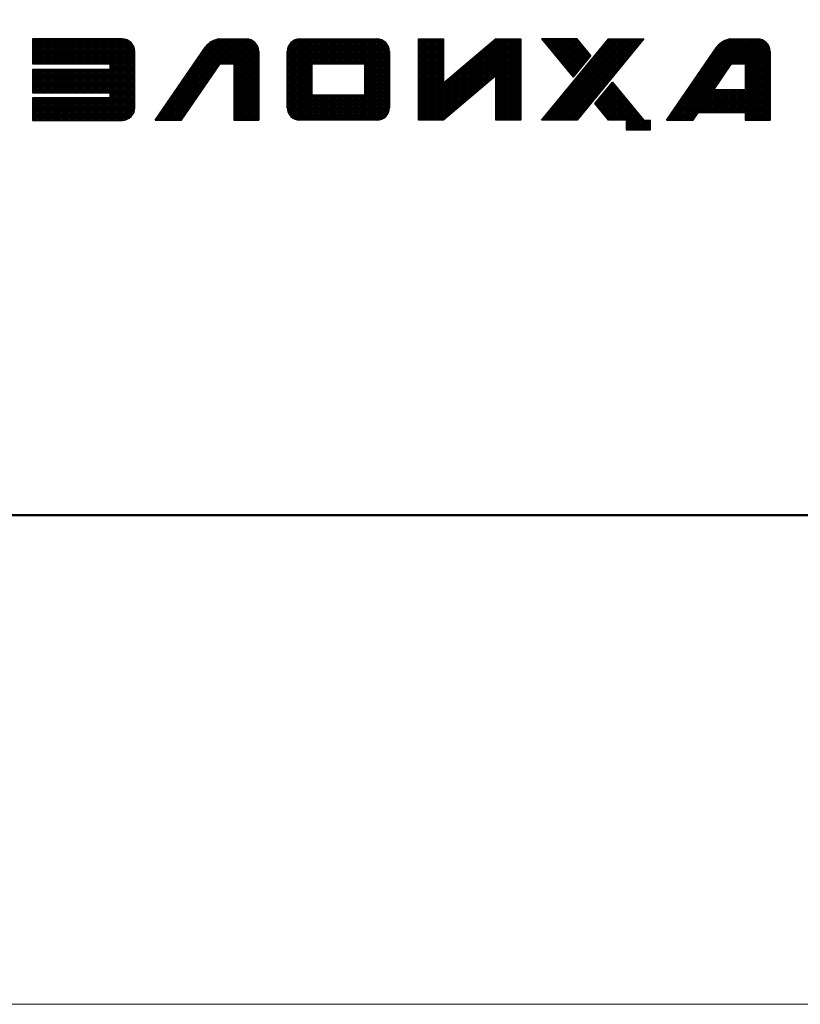
# Model space of a CAD drawing. Units: millimetres. Extents: x 500167 to 1384323, y 69025 to 98725.
# Drawn here: x 625728 to 626526, y 69025 to 70032 of the extents above; entities that cross this region are included whole.
import ezdxf

# ---------------------------------------------------------------- set-up
doc = ezdxf.new("R2010")
doc.units = ezdxf.units.MM
doc.layers.add('009_тонкий', color=7, linetype='Continuous', lineweight=9)
doc.layers.add('040_основной', color=5, linetype='Continuous', lineweight=40)
pattern_1 = [(0, (0, 0), (0, 0.0625), []), (90, (0, 0), (-0.0625, 4e-18), [])]

# ---------------------------------------------------------------- blocks, each defined once
blk = doc.blocks.new('Л')
at = {"lineweight": 5}
h = blk.add_hatch(dxfattribs=at)
h.set_pattern_fill('NET', color=252, scale=0.5, style=0)
h.set_pattern_definition(pattern_1)
edge = h.paths.add_edge_path()
edge.add_line((119.092, 256.649), (122.115, 261.048))
edge.add_arc((123.109, 260.261), 1.267, 97.66121, 141.61017, ccw=False)
edge.add_line((122.94, 261.517), (124.556, 261.517))
edge.add_arc((124.538, 260.748), 0.768, 1.3571, 88.6429, ccw=False)
edge.add_line((125.306, 260.767), (125.306, 256.649))
edge.add_line((125.306, 256.649), (123.806, 256.649))
edge.add_line((123.806, 256.649), (123.806, 260.017))
edge.add_line((123.806, 260.017), (122.997, 260.017))
edge.add_line((122.997, 260.017), (120.682, 256.649))
edge.add_line((120.682, 256.649), (119.092, 256.649))
at = {"color": 1}
for p, q in [((119.092, 256.649), (122.115, 261.048)), ((122.94, 261.517), (124.556, 261.517)), ((125.306, 260.767), (125.306, 256.649)), ((120.682, 256.649), (122.997, 260.017)), ((122.997, 260.017), (123.806, 260.017)), ((123.806, 260.017), (123.806, 256.649))]:
    blk.add_line(p, q, dxfattribs=at)
for points in [[(119.092, 256.649), (120.682, 256.649)], [(123.806, 256.649), (125.306, 256.649)]]:
    blk.add_lwpolyline(points, dxfattribs=at)
for centre, radius, start, end in [((123.109, 260.261), 1.267, 97.66121, 141.61017), ((124.538, 260.748), 0.768, 1.3571, 88.6429)]:
    blk.add_arc(centre, radius, start, end, dxfattribs=at)
blk = doc.blocks.new('О')
at = {"color": 252, "lineweight": 5}
for p, q in [((77.856, 257.151), (77.856, 261.008)), ((77.86, 261.018), (83.886, 261.018)), ((77.887, 261.081), (83.86, 261.081)), ((77.919, 257.019), (77.919, 261.141)), ((77.92, 261.143), (83.826, 261.143)), ((77.962, 261.206), (83.784, 261.206)), ((77.981, 256.929), (77.981, 261.231)), ((78.014, 261.268), (83.733, 261.268)), ((78.044, 256.86), (78.044, 261.299)), ((78.078, 261.331), (83.668, 261.331)), ((78.106, 256.806), (78.106, 261.354)), ((78.162, 261.393), (83.585, 261.393)), ((78.169, 256.762), (78.169, 261.398)), ((78.231, 256.726), (78.231, 261.433)), ((78.279, 261.456), (83.467, 261.456)), ((78.294, 256.698), (78.294, 261.462)), ((78.356, 256.676), (78.356, 261.484)), ((78.419, 256.66), (78.419, 261.5)), ((78.481, 256.649), (78.481, 261.511)), ((78.544, 256.643), (78.544, 261.516)), ((78.606, 256.643), (78.606, 261.517)), ((78.669, 256.643), (78.669, 261.517)), ((78.731, 256.643), (78.731, 261.517)), ((78.794, 256.643), (78.794, 261.517)), ((78.856, 256.643), (78.856, 261.517)), ((78.919, 256.643), (78.919, 261.517)), ((78.981, 256.643), (78.981, 261.517)), ((79.044, 256.643), (79.044, 261.517)), ((79.106, 256.643), (79.106, 261.517)), ((79.169, 256.643), (79.169, 261.517)), ((79.231, 256.643), (79.231, 261.517)), ((79.294, 256.643), (79.294, 261.517)), ((79.356, 260.017), (79.356, 261.517)), ((79.419, 260.017), (79.419, 261.517)), ((79.481, 260.017), (79.481, 261.517)), ((79.544, 260.017), (79.544, 261.517)), ((79.606, 260.017), (79.606, 261.517)), ((79.669, 260.017), (79.669, 261.517)), ((79.731, 260.017), (79.731, 261.517)), ((79.794, 260.017), (79.794, 261.517)), ((79.856, 260.017), (79.856, 261.517)), ((79.919, 260.017), (79.919, 261.517)), ((79.981, 260.017), (79.981, 261.517)), ((80.044, 260.017), (80.044, 261.517)), ((80.106, 260.017), (80.106, 261.517)), ((80.169, 260.017), (80.169, 261.517)), ((80.231, 260.017), (80.231, 261.517)), ((80.294, 260.017), (80.294, 261.517)), ((80.356, 260.017), (80.356, 261.517)), ((80.419, 260.017), (80.419, 261.517)), ((80.481, 260.017), (80.481, 261.517)), ((80.544, 260.017), (80.544, 261.517)), ((80.606, 260.017), (80.606, 261.517)), ((80.669, 260.017), (80.669, 261.517)), ((80.731, 260.017), (80.731, 261.517)), ((80.794, 260.017), (80.794, 261.517)), ((80.856, 260.017), (80.856, 261.517)), ((80.919, 260.017), (80.919, 261.517)), ((80.981, 260.017), (80.981, 261.517)), ((81.044, 260.017), (81.044, 261.517)), ((81.106, 260.017), (81.106, 261.517)), ((81.169, 260.017), (81.169, 261.517)), ((81.231, 260.017), (81.231, 261.517)), ((81.294, 260.017), (81.294, 261.517)), ((81.356, 260.017), (81.356, 261.517)), ((81.419, 260.017), (81.419, 261.517)), ((81.481, 260.017), (81.481, 261.517)), ((81.544, 260.017), (81.544, 261.517)), ((81.606, 260.017), (81.606, 261.517)), ((81.669, 260.017), (81.669, 261.517)), ((81.731, 260.017), (81.731, 261.517)), ((81.794, 260.017), (81.794, 261.517)), ((81.856, 260.017), (81.856, 261.517)), ((81.919, 260.017), (81.919, 261.517)), ((81.981, 260.017), (81.981, 261.517)), ((82.044, 260.017), (82.044, 261.517)), ((82.106, 260.017), (82.106, 261.517)), ((82.169, 260.017), (82.169, 261.517)), ((82.231, 260.017), (82.231, 261.517)), ((82.294, 260.017), (82.294, 261.517)), ((82.356, 260.017), (82.356, 261.517)), ((82.419, 260.017), (82.419, 261.517)), ((82.481, 256.643), (82.481, 261.517)), ((82.544, 256.643), (82.544, 261.517)), ((82.606, 256.643), (82.606, 261.517)), ((82.669, 256.643), (82.669, 261.517)), ((82.731, 256.643), (82.731, 261.517)), ((82.794, 256.643), (82.794, 261.517)), ((82.856, 256.643), (82.856, 261.517)), ((82.919, 256.643), (82.919, 261.517)), ((82.981, 256.643), (82.981, 261.517)), ((83.044, 256.643), (83.044, 261.517)), ((83.106, 256.643), (83.106, 261.517)), ((83.169, 256.643), (83.169, 261.517)), ((83.231, 256.645), (83.231, 261.514)), ((83.294, 256.653), (83.294, 261.506)), ((83.356, 256.666), (83.356, 261.493)), ((83.419, 256.685), (83.419, 261.475)), ((83.481, 256.71), (83.481, 261.45)), ((83.544, 256.741), (83.544, 261.418)), ((83.606, 256.78), (83.606, 261.379)), ((83.669, 256.829), (83.669, 261.331)), ((83.731, 256.889), (83.731, 261.27)), ((83.794, 256.966), (83.794, 261.193)), ((83.856, 257.071), (83.856, 261.088)), ((77.811, 260.768), (83.935, 260.768)), ((77.811, 260.706), (83.935, 260.706)), ((77.811, 260.643), (83.935, 260.643)), ((77.811, 260.581), (83.935, 260.581)), ((77.811, 260.518), (83.935, 260.518)), ((77.811, 260.456), (83.935, 260.456)), ((77.815, 260.831), (83.931, 260.831)), ((77.825, 260.893), (83.922, 260.893)), ((77.84, 260.956), (83.907, 260.956)), ((83.919, 257.251), (83.919, 260.908)), ((77.811, 260.393), (83.935, 260.393)), ((77.811, 260.331), (83.935, 260.331)), ((77.811, 260.268), (83.935, 260.268)), ((77.811, 260.206), (83.935, 260.206)), ((77.811, 260.143), (83.935, 260.143)), ((77.811, 260.081), (83.935, 260.081)), ((77.811, 260.018), (83.935, 260.018)), ((77.811, 259.956), (79.311, 259.956)), ((77.811, 259.893), (79.311, 259.893)), ((77.811, 259.831), (79.311, 259.831)), ((82.435, 259.956), (83.935, 259.956)), ((82.435, 259.893), (83.935, 259.893)), ((82.435, 259.831), (83.935, 259.831)), ((77.811, 259.768), (79.311, 259.768)), ((77.811, 259.706), (79.311, 259.706)), ((77.811, 259.643), (79.311, 259.643)), ((77.811, 259.581), (79.311, 259.581)), ((77.811, 259.518), (79.311, 259.518)), ((77.811, 259.456), (79.311, 259.456)), ((77.811, 259.393), (79.311, 259.393)), ((77.811, 259.331), (79.311, 259.331)), ((77.811, 259.268), (79.311, 259.268)), ((82.435, 259.768), (83.935, 259.768)), ((82.435, 259.706), (83.935, 259.706)), ((82.435, 259.643), (83.935, 259.643)), ((82.435, 259.581), (83.935, 259.581)), ((82.435, 259.518), (83.935, 259.518)), ((82.435, 259.456), (83.935, 259.456)), ((82.435, 259.393), (83.935, 259.393)), ((82.435, 259.331), (83.935, 259.331)), ((82.435, 259.268), (83.935, 259.268)), ((77.811, 259.206), (79.311, 259.206)), ((77.811, 259.143), (79.311, 259.143)), ((77.811, 259.081), (79.311, 259.081)), ((77.811, 259.018), (79.311, 259.018)), ((77.811, 258.956), (79.311, 258.956)), ((77.811, 258.893), (79.311, 258.893)), ((77.811, 258.831), (79.311, 258.831)), ((77.811, 258.768), (79.311, 258.768)), ((77.811, 258.706), (79.311, 258.706)), ((82.435, 259.206), (83.935, 259.206)), ((82.435, 259.143), (83.935, 259.143)), ((82.435, 259.081), (83.935, 259.081)), ((82.435, 259.018), (83.935, 259.018)), ((82.435, 258.956), (83.935, 258.956)), ((82.435, 258.893), (83.935, 258.893)), ((82.435, 258.831), (83.935, 258.831)), ((82.435, 258.768), (83.935, 258.768)), ((82.435, 258.706), (83.935, 258.706)), ((77.811, 258.643), (79.311, 258.643)), ((77.811, 258.581), (79.311, 258.581)), ((77.811, 258.518), (79.311, 258.518)), ((77.811, 258.456), (79.311, 258.456)), ((77.811, 258.393), (79.311, 258.393)), ((77.811, 258.331), (79.311, 258.331)), ((77.811, 258.268), (79.311, 258.268)), ((77.811, 258.206), (79.311, 258.206)), ((77.811, 258.143), (79.311, 258.143)), ((77.811, 258.081), (83.935, 258.081)), ((79.356, 256.643), (79.356, 258.143)), ((79.419, 256.643), (79.419, 258.143)), ((79.481, 256.643), (79.481, 258.143)), ((79.544, 256.643), (79.544, 258.143)), ((79.606, 256.643), (79.606, 258.143)), ((79.669, 256.643), (79.669, 258.143)), ((79.731, 256.643), (79.731, 258.143)), ((79.794, 256.643), (79.794, 258.143)), ((79.856, 256.643), (79.856, 258.143)), ((79.919, 256.643), (79.919, 258.143)), ((79.981, 256.643), (79.981, 258.143)), ((80.044, 256.643), (80.044, 258.143)), ((80.106, 256.643), (80.106, 258.143)), ((80.169, 256.643), (80.169, 258.143)), ((80.231, 256.643), (80.231, 258.143)), ((80.294, 256.643), (80.294, 258.143)), ((80.356, 256.643), (80.356, 258.143)), ((80.419, 256.643), (80.419, 258.143)), ((80.481, 256.643), (80.481, 258.143)), ((80.544, 256.643), (80.544, 258.143)), ((80.606, 256.643), (80.606, 258.143)), ((80.669, 256.643), (80.669, 258.143)), ((80.731, 256.643), (80.731, 258.143)), ((80.794, 256.643), (80.794, 258.143)), ((80.856, 256.643), (80.856, 258.143)), ((80.919, 256.643), (80.919, 258.143)), ((80.981, 256.643), (80.981, 258.143)), ((81.044, 256.643), (81.044, 258.143)), ((81.106, 256.643), (81.106, 258.143)), ((81.169, 256.643), (81.169, 258.143)), ((81.231, 256.643), (81.231, 258.143)), ((81.294, 256.643), (81.294, 258.143)), ((81.356, 256.643), (81.356, 258.143)), ((81.419, 256.643), (81.419, 258.143)), ((81.481, 256.643), (81.481, 258.143)), ((81.544, 256.643), (81.544, 258.143)), ((81.606, 256.643), (81.606, 258.143)), ((81.669, 256.643), (81.669, 258.143)), ((81.731, 256.643), (81.731, 258.143)), ((81.794, 256.643), (81.794, 258.143)), ((81.856, 256.643), (81.856, 258.143)), ((81.919, 256.643), (81.919, 258.143)), ((81.981, 256.643), (81.981, 258.143)), ((82.044, 256.643), (82.044, 258.143)), ((82.106, 256.643), (82.106, 258.143)), ((82.169, 256.643), (82.169, 258.143)), ((82.231, 256.643), (82.231, 258.143)), ((82.294, 256.643), (82.294, 258.143)), ((82.356, 256.643), (82.356, 258.143)), ((82.419, 256.643), (82.419, 258.143)), ((82.435, 258.643), (83.935, 258.643)), ((82.435, 258.581), (83.935, 258.581)), ((82.435, 258.518), (83.935, 258.518)), ((82.435, 258.456), (83.935, 258.456)), ((82.435, 258.393), (83.935, 258.393)), ((82.435, 258.331), (83.935, 258.331)), ((82.435, 258.268), (83.935, 258.268)), ((82.435, 258.206), (83.935, 258.206)), ((82.435, 258.143), (83.935, 258.143)), ((77.811, 258.018), (83.935, 258.018)), ((77.811, 257.956), (83.935, 257.956)), ((77.811, 257.893), (83.935, 257.893)), ((77.811, 257.831), (83.935, 257.831)), ((77.811, 257.768), (83.935, 257.768)), ((77.811, 257.706), (83.935, 257.706)), ((77.811, 257.643), (83.935, 257.643)), ((77.811, 257.581), (83.935, 257.581)), ((77.811, 257.518), (83.935, 257.518)), ((77.811, 257.456), (83.935, 257.456)), ((77.811, 257.393), (83.935, 257.393)), ((77.815, 257.331), (83.931, 257.331)), ((77.824, 257.268), (83.922, 257.268)), ((77.839, 257.206), (83.908, 257.206)), ((77.859, 257.143), (83.887, 257.143)), ((77.886, 257.081), (83.861, 257.081)), ((77.919, 257.018), (83.828, 257.018)), ((77.96, 256.956), (83.786, 256.956)), ((78.011, 256.893), (83.735, 256.893)), ((78.075, 256.831), (83.671, 256.831)), ((78.158, 256.768), (83.588, 256.768)), ((78.274, 256.706), (83.472, 256.706)), ((78.544, 256.643), (83.203, 256.643))]:
    blk.add_line(p, q, dxfattribs=at)
at = {"color": 1}
for p, q in [((78.561, 261.517), (83.185, 261.517)), ((77.811, 257.393), (77.811, 260.767)), ((83.935, 260.767), (83.935, 257.393)), ((79.311, 260.017), (82.435, 260.017)), ((79.311, 258.143), (79.311, 260.017)), ((82.435, 260.017), (82.435, 258.143)), ((82.435, 258.143), (79.311, 258.143)), ((83.185, 256.643), (78.561, 256.643))]:
    blk.add_line(p, q, dxfattribs=at)
for centre, start, end in [((78.579, 260.748), 91.3571, 178.6429), ((83.167, 260.748), 1.3571, 88.6429), ((78.579, 257.411), 181.3571, 268.6429), ((83.167, 257.411), 271.3571, 358.6429)]:
    blk.add_arc(centre, 0.768, start, end, dxfattribs=at)
blk = doc.blocks.new('И')
at = {"lineweight": 5}
h = blk.add_hatch(dxfattribs=at)
h.set_pattern_fill('NET', color=252, scale=0.5, style=0)
h.set_pattern_definition(pattern_1)
h.paths.add_polyline_path([(133.982, 255.039), (130.858, 252.38), (130.858, 255.039), (129.358, 255.039), (129.358, 250.165), (130.858, 250.165), (133.982, 252.824), (133.982, 250.165), (135.482, 250.165), (135.482, 255.039)])
at = {"color": 1}
for p, q in [((133.982, 255.039), (130.858, 252.38)), ((133.982, 252.824), (130.858, 250.165))]:
    blk.add_line(p, q, dxfattribs=at)
for points in [[(130.858, 250.165), (129.358, 250.165), (129.358, 255.039), (130.858, 255.039), (130.858, 252.38)], [(133.982, 255.039), (135.482, 255.039), (135.482, 250.165), (133.982, 250.165), (133.982, 252.824)]]:
    blk.add_lwpolyline(points, dxfattribs=at)
blk = doc.blocks.new('Х')
at = {"lineweight": 5}
h = blk.add_hatch(dxfattribs=at)
h.set_pattern_fill('NET', color=252, scale=0.5, style=0)
h.set_pattern_definition(pattern_1)
h.paths.add_polyline_path([(100.209, 248.303), (98.088, 248.303), (102.09, 253.177), (104.212, 253.177)])
h.paths.add_polyline_path([(99.969, 250.886), (101.029, 252.178), (100.209, 253.177), (98.088, 253.177)], flags=17)
h.paths.add_polyline_path([(102.09, 248.303), (101.274, 249.297), (102.334, 250.589), (104.212, 248.303), (104.602, 248.303), (104.602, 247.737), (103.151, 247.737), (103.151, 248.303)])
at = {"color": 1}
for p, q in [((102.09, 253.177), (98.088, 248.303)), ((104.212, 253.177), (100.209, 248.303)), ((104.212, 248.303), (104.602, 248.303))]:
    blk.add_line(p, q, dxfattribs=at)
for points in [[(99.969, 250.886), (101.029, 252.178), (100.209, 253.177), (98.088, 253.177), (99.969, 250.886)], [(100.209, 248.303), (98.088, 248.303), (102.09, 253.177), (104.212, 253.177), (100.209, 248.303)], [(101.029, 252.178), (99.969, 250.886)], [(102.334, 250.589), (101.274, 249.297)], [(102.09, 248.303), (101.274, 249.297), (102.334, 250.589), (104.212, 248.303)], [(103.151, 248.303), (102.09, 248.303)], [(103.151, 248.303), (103.151, 247.737), (104.602, 247.737), (104.602, 248.303)]]:
    blk.add_lwpolyline(points, dxfattribs=at)
blk = doc.blocks.new('А')
at = {"color": 252, "lineweight": 5}
for p, q in [((115.033, 253.976), (118.058, 253.976)), ((115.038, 251.69), (115.038, 253.982)), ((115.095, 254.038), (118.019, 254.038)), ((115.101, 251.781), (115.101, 254.043)), ((115.163, 251.872), (115.163, 254.097)), ((115.167, 254.101), (117.971, 254.101)), ((115.226, 251.963), (115.226, 254.145)), ((115.252, 254.163), (117.91, 254.163)), ((115.288, 252.054), (115.288, 254.186)), ((115.351, 252.145), (115.351, 254.223)), ((115.356, 254.226), (117.833, 254.226)), ((115.413, 252.236), (115.413, 254.255)), ((115.476, 252.327), (115.476, 254.283)), ((115.489, 254.288), (117.729, 254.288)), ((115.538, 252.417), (115.538, 254.307)), ((115.601, 252.508), (115.601, 254.327)), ((115.663, 252.599), (115.663, 254.344)), ((115.694, 254.351), (117.549, 254.351)), ((115.726, 252.69), (115.726, 254.357)), ((115.788, 252.781), (115.788, 254.367)), ((115.851, 252.867), (115.851, 254.367)), ((115.913, 252.867), (115.913, 254.367)), ((115.976, 252.867), (115.976, 254.367)), ((116.038, 252.867), (116.038, 254.367)), ((116.101, 252.867), (116.101, 254.367)), ((116.163, 252.867), (116.163, 254.367)), ((116.226, 252.867), (116.226, 254.367)), ((116.288, 252.867), (116.288, 254.367)), ((116.351, 252.867), (116.351, 254.367)), ((116.413, 252.867), (116.413, 254.367)), ((116.476, 252.867), (116.476, 254.367)), ((116.538, 252.867), (116.538, 254.367)), ((116.601, 252.867), (116.601, 254.367)), ((116.663, 249.499), (116.663, 254.367)), ((116.726, 249.499), (116.726, 254.367)), ((116.788, 249.499), (116.788, 254.367)), ((116.851, 249.499), (116.851, 254.367)), ((116.913, 249.499), (116.913, 254.367)), ((116.976, 249.499), (116.976, 254.367)), ((117.038, 249.499), (117.038, 254.367)), ((117.101, 249.499), (117.101, 254.367)), ((117.163, 249.499), (117.163, 254.367)), ((117.226, 249.499), (117.226, 254.367)), ((117.288, 249.499), (117.288, 254.367)), ((117.351, 249.499), (117.351, 254.367)), ((117.413, 249.499), (117.413, 254.367)), ((117.476, 249.499), (117.476, 254.363)), ((117.538, 249.499), (117.538, 254.353)), ((117.601, 249.499), (117.601, 254.338)), ((117.663, 249.499), (117.663, 254.317)), ((117.726, 249.499), (117.726, 254.29)), ((117.788, 249.499), (117.788, 254.255)), ((117.851, 249.499), (117.851, 254.213)), ((117.913, 249.499), (117.913, 254.161)), ((117.976, 249.499), (117.976, 254.095)), ((118.038, 249.499), (118.038, 254.01)), ((114.59, 253.351), (118.157, 253.351)), ((114.601, 251.053), (114.601, 253.367)), ((114.633, 253.413), (118.157, 253.413)), ((114.663, 251.144), (114.663, 253.457)), ((114.676, 253.476), (118.157, 253.476)), ((114.719, 253.538), (118.157, 253.538)), ((114.726, 251.235), (114.726, 253.548)), ((114.762, 253.601), (118.157, 253.601)), ((114.788, 251.326), (114.788, 253.639)), ((114.804, 253.663), (118.154, 253.663)), ((114.847, 253.726), (118.146, 253.726)), ((114.851, 251.417), (114.851, 253.73)), ((114.89, 253.788), (118.133, 253.788)), ((114.913, 251.508), (114.913, 253.821)), ((114.933, 253.851), (118.115, 253.851)), ((114.976, 251.599), (114.976, 253.91)), ((114.978, 253.913), (118.09, 253.913)), ((118.101, 249.499), (118.101, 253.888)), ((114.203, 252.788), (115.793, 252.788)), ((114.226, 250.508), (114.226, 252.821)), ((114.246, 252.851), (115.836, 252.851)), ((114.288, 250.599), (114.288, 252.912)), ((114.289, 252.913), (118.157, 252.913)), ((114.332, 252.976), (118.157, 252.976)), ((114.351, 250.69), (114.351, 253.003)), ((114.375, 253.038), (118.157, 253.038)), ((114.413, 250.78), (114.413, 253.094)), ((114.418, 253.101), (118.157, 253.101)), ((114.461, 253.163), (118.157, 253.163)), ((114.476, 250.871), (114.476, 253.185)), ((114.504, 253.226), (118.157, 253.226)), ((114.538, 250.962), (114.538, 253.276)), ((114.547, 253.288), (118.157, 253.288)), ((116.657, 252.851), (118.157, 252.851)), ((116.657, 252.788), (118.157, 252.788)), ((113.788, 249.871), (113.788, 252.184)), ((113.817, 252.226), (115.406, 252.226)), ((113.851, 249.962), (113.851, 252.275)), ((113.86, 252.288), (115.449, 252.288)), ((113.902, 252.351), (115.492, 252.351)), ((113.913, 250.053), (113.913, 252.366)), ((113.945, 252.413), (115.535, 252.413)), ((113.976, 250.144), (113.976, 252.457)), ((113.988, 252.476), (115.578, 252.476)), ((114.031, 252.538), (115.621, 252.538)), ((114.038, 250.235), (114.038, 252.548)), ((114.074, 252.601), (115.664, 252.601)), ((114.101, 250.326), (114.101, 252.639)), ((114.117, 252.663), (115.707, 252.663)), ((114.16, 252.726), (115.75, 252.726)), ((114.163, 250.417), (114.163, 252.73)), ((116.657, 252.726), (118.157, 252.726)), ((116.657, 252.663), (118.157, 252.663)), ((116.657, 252.601), (118.157, 252.601)), ((116.657, 252.538), (118.157, 252.538)), ((116.657, 252.476), (118.157, 252.476)), ((116.657, 252.413), (118.157, 252.413)), ((116.657, 252.351), (118.157, 252.351)), ((116.657, 252.288), (118.157, 252.288)), ((116.657, 252.226), (118.157, 252.226)), ((113.387, 251.601), (114.977, 251.601)), ((113.413, 249.499), (113.413, 251.639)), ((113.43, 251.663), (115.02, 251.663)), ((113.473, 251.726), (115.063, 251.726)), ((113.476, 249.499), (113.476, 251.73)), ((113.516, 251.788), (115.106, 251.788)), ((113.538, 249.507), (113.538, 251.82)), ((113.559, 251.851), (115.149, 251.851)), ((113.601, 249.598), (113.601, 251.911)), ((113.602, 251.913), (115.192, 251.913)), ((113.645, 251.976), (115.234, 251.976)), ((113.663, 249.689), (113.663, 252.002)), ((113.688, 252.038), (115.277, 252.038)), ((113.726, 249.78), (113.726, 252.093)), ((113.731, 252.101), (115.32, 252.101)), ((113.774, 252.163), (115.363, 252.163)), ((116.657, 252.163), (118.157, 252.163)), ((116.657, 252.101), (118.157, 252.101)), ((116.657, 252.038), (118.157, 252.038)), ((116.657, 251.976), (118.157, 251.976)), ((116.657, 251.913), (118.157, 251.913)), ((116.657, 251.851), (118.157, 251.851)), ((116.657, 251.788), (118.157, 251.788)), ((116.657, 251.726), (118.157, 251.726)), ((116.657, 251.663), (118.157, 251.663)), ((116.657, 251.601), (118.157, 251.601)), ((112.976, 249.499), (112.976, 251.002)), ((113.001, 251.038), (114.59, 251.038)), ((113.038, 249.499), (113.038, 251.093)), ((113.043, 251.101), (114.633, 251.101)), ((113.086, 251.163), (114.676, 251.163)), ((113.101, 249.499), (113.101, 251.184)), ((113.129, 251.226), (114.719, 251.226)), ((113.163, 249.499), (113.163, 251.275)), ((113.172, 251.288), (114.762, 251.288)), ((113.215, 251.351), (114.805, 251.351)), ((113.226, 249.499), (113.226, 251.366)), ((113.258, 251.413), (114.848, 251.413)), ((113.288, 249.499), (113.288, 251.457)), ((113.301, 251.476), (114.891, 251.476)), ((113.344, 251.538), (114.934, 251.538)), ((113.351, 249.499), (113.351, 251.548)), ((114.562, 249.943), (114.562, 250.998)), ((114.564, 251), (116.657, 251)), ((114.607, 251.062), (116.657, 251.062)), ((114.625, 249.943), (114.625, 251.089)), ((114.65, 251.125), (116.657, 251.125)), ((114.688, 249.943), (114.688, 251.18)), ((114.693, 251.188), (116.657, 251.188)), ((114.736, 251.25), (116.657, 251.25)), ((114.75, 249.943), (114.75, 251.271)), ((114.779, 251.312), (116.657, 251.312)), ((114.812, 249.943), (114.812, 251.343)), ((114.875, 249.943), (114.875, 251.343)), ((114.938, 249.943), (114.938, 251.343)), ((115, 249.943), (115, 251.343)), ((115.062, 249.943), (115.062, 251.343)), ((115.125, 249.943), (115.125, 251.343)), ((115.188, 249.943), (115.188, 251.343)), ((115.25, 249.943), (115.25, 251.343)), ((115.312, 249.943), (115.312, 251.343)), ((115.375, 249.943), (115.375, 251.343)), ((115.438, 249.943), (115.438, 251.343)), ((115.5, 249.943), (115.5, 251.343)), ((115.562, 249.943), (115.562, 251.343)), ((115.625, 249.943), (115.625, 251.343)), ((115.688, 249.943), (115.688, 251.343)), ((115.75, 249.943), (115.75, 251.343)), ((115.812, 249.943), (115.812, 251.343)), ((115.875, 249.943), (115.875, 251.343)), ((115.938, 249.943), (115.938, 251.343)), ((116, 249.943), (116, 251.343)), ((116.062, 249.943), (116.062, 251.343)), ((116.125, 249.943), (116.125, 251.343)), ((116.188, 249.943), (116.188, 251.343)), ((116.25, 249.943), (116.25, 251.343)), ((116.312, 249.943), (116.312, 251.343)), ((116.375, 249.943), (116.375, 251.343)), ((116.438, 249.943), (116.438, 251.343)), ((116.5, 249.943), (116.5, 251.343)), ((116.562, 249.943), (116.562, 251.343)), ((116.625, 249.943), (116.625, 251.343)), ((116.657, 251.538), (118.157, 251.538)), ((116.657, 251.476), (118.157, 251.476)), ((116.657, 251.413), (118.157, 251.413)), ((116.657, 251.351), (118.157, 251.351)), ((116.657, 251.288), (118.157, 251.288)), ((116.657, 251.226), (118.157, 251.226)), ((116.657, 251.163), (118.157, 251.163)), ((116.657, 251.101), (118.157, 251.101)), ((116.657, 251.038), (118.157, 251.038)), ((112.571, 250.413), (114.161, 250.413)), ((112.601, 249.499), (112.601, 250.456)), ((112.614, 250.476), (114.204, 250.476)), ((112.657, 250.538), (114.247, 250.538)), ((112.663, 249.499), (112.663, 250.547)), ((112.7, 250.601), (114.29, 250.601)), ((112.726, 249.499), (112.726, 250.638)), ((112.743, 250.663), (114.333, 250.663)), ((112.786, 250.726), (114.375, 250.726)), ((112.788, 249.499), (112.788, 250.729)), ((112.829, 250.788), (114.418, 250.788)), ((112.851, 249.499), (112.851, 250.82)), ((112.872, 250.851), (114.461, 250.851)), ((112.913, 249.499), (112.913, 250.911)), ((112.915, 250.913), (114.504, 250.913)), ((112.958, 250.976), (114.547, 250.976)), ((114.177, 250.438), (116.657, 250.438)), ((114.188, 249.943), (114.188, 250.452)), ((114.22, 250.5), (116.657, 250.5)), ((114.25, 249.943), (114.25, 250.543)), ((114.263, 250.562), (116.657, 250.562)), ((114.306, 250.625), (116.657, 250.625)), ((114.312, 249.943), (114.312, 250.634)), ((114.349, 250.688), (116.657, 250.688)), ((114.375, 249.943), (114.375, 250.725)), ((114.392, 250.75), (116.657, 250.75)), ((114.435, 250.812), (116.657, 250.812)), ((114.438, 249.943), (114.438, 250.816)), ((114.478, 250.875), (116.657, 250.875)), ((114.5, 249.943), (114.5, 250.907)), ((114.521, 250.938), (116.657, 250.938)), ((116.657, 250.976), (118.157, 250.976)), ((116.657, 250.913), (118.157, 250.913)), ((116.657, 250.851), (118.157, 250.851)), ((116.657, 250.788), (118.157, 250.788)), ((116.657, 250.726), (118.157, 250.726)), ((116.657, 250.663), (118.157, 250.663)), ((116.657, 250.601), (118.157, 250.601)), ((116.657, 250.538), (118.157, 250.538)), ((116.657, 250.476), (118.157, 250.476)), ((116.657, 250.413), (118.157, 250.413)), ((112.163, 249.499), (112.163, 249.82)), ((112.184, 249.851), (113.774, 249.851)), ((112.226, 249.499), (112.226, 249.911)), ((112.227, 249.913), (113.817, 249.913)), ((112.27, 249.976), (113.86, 249.976)), ((112.288, 249.499), (112.288, 250.002)), ((112.313, 250.038), (113.903, 250.038)), ((112.351, 249.499), (112.351, 250.092)), ((112.356, 250.101), (113.946, 250.101)), ((112.399, 250.163), (113.989, 250.163)), ((112.413, 249.499), (112.413, 250.183)), ((112.442, 250.226), (114.032, 250.226)), ((112.476, 249.499), (112.476, 250.274)), ((112.485, 250.288), (114.075, 250.288)), ((112.528, 250.351), (114.118, 250.351)), ((112.538, 249.499), (112.538, 250.365)), ((113.875, 249.943), (113.875, 249.997)), ((113.877, 250), (116.657, 250)), ((113.92, 250.062), (116.657, 250.062)), ((113.938, 249.943), (113.938, 250.088)), ((113.963, 250.125), (116.657, 250.125)), ((114, 249.943), (114, 250.179)), ((114.006, 250.188), (116.657, 250.188)), ((114.049, 250.25), (116.657, 250.25)), ((114.062, 249.943), (114.062, 250.27)), ((114.092, 250.312), (116.657, 250.312)), ((114.125, 249.943), (114.125, 250.361)), ((114.134, 250.375), (116.657, 250.375)), ((116.657, 250.351), (118.157, 250.351)), ((116.657, 250.288), (118.157, 250.288)), ((116.657, 250.226), (118.157, 250.226)), ((116.657, 250.163), (118.157, 250.163)), ((116.657, 250.101), (118.157, 250.101)), ((116.657, 250.038), (118.157, 250.038)), ((116.657, 249.976), (118.157, 249.976)), ((116.657, 249.913), (118.157, 249.913)), ((116.657, 249.851), (118.157, 249.851)), ((111.97, 249.538), (113.559, 249.538)), ((111.976, 249.499), (111.976, 249.547)), ((112.013, 249.601), (113.602, 249.601)), ((112.038, 249.499), (112.038, 249.638)), ((112.056, 249.663), (113.645, 249.663)), ((112.099, 249.726), (113.688, 249.726)), ((112.101, 249.499), (112.101, 249.729)), ((112.141, 249.788), (113.731, 249.788)), ((116.657, 249.788), (118.157, 249.788)), ((116.657, 249.726), (118.157, 249.726)), ((116.657, 249.663), (118.157, 249.663)), ((116.657, 249.601), (118.157, 249.601)), ((116.657, 249.538), (118.157, 249.538))]:
    blk.add_line(p, q, dxfattribs=at)
at = {"color": 1}
for p, q in [((115.79, 254.367), (117.407, 254.367)), ((111.943, 249.499), (114.966, 253.898)), ((118.157, 253.617), (118.157, 249.499)), ((114.8, 251.343), (115.847, 252.867)), ((115.847, 252.867), (116.657, 252.867)), ((116.657, 252.867), (116.657, 251.343)), ((113.533, 249.499), (113.837, 249.943)), ((116.657, 249.943), (116.657, 249.499))]:
    blk.add_line(p, q, dxfattribs=at)
for points in [[(114.8, 251.343), (116.657, 251.343)], [(116.657, 249.943), (113.837, 249.943)], [(111.943, 249.499), (113.533, 249.499)], [(116.657, 249.499), (118.157, 249.499)]]:
    blk.add_lwpolyline(points, dxfattribs=at)
for centre, radius, start, end in [((115.959, 253.111), 1.267, 97.66121, 141.61017), ((117.389, 253.599), 0.768, 1.3571, 88.6429)]:
    blk.add_arc(centre, radius, start, end, dxfattribs=at)
blk = doc.blocks.new('лог')
at = {"color": 1}
for p, q in [((8354.871, -811.592), (8354.871, -812.395)), ((8357.749, -811.592), (8354.871, -811.592)), ((8354.871, -811.592), (8354.871, -812.395)), ((8358.151, -813.801), (8358.151, -811.994)), ((8358.151, -813.801), (8358.151, -811.994)), ((8354.871, -812.395), (8357.348, -812.395)), ((8354.871, -812.395), (8357.348, -812.395)), ((8357.348, -812.568), (8354.871, -812.568)), ((8354.871, -812.568), (8354.871, -813.318)), ((8357.348, -812.395), (8357.348, -812.568)), ((8357.348, -812.395), (8357.348, -812.568)), ((8354.871, -813.318), (8357.348, -813.318)), ((8357.348, -813.479), (8354.871, -813.479)), ((8354.871, -813.479), (8354.871, -814.203)), ((8357.348, -813.318), (8357.348, -813.479)), ((8357.348, -813.318), (8357.348, -813.479)), ((8354.871, -814.203), (8357.348, -814.203)), ((8357.348, -814.203), (8357.749, -814.203))]:
    blk.add_line(p, q, dxfattribs=at)
at = {"color": 252, "lineweight": 5}
for p, q in [((8354.871, -811.625), (8357.9, -811.625)), ((8354.903, -812.395), (8354.903, -811.592)), ((8354.937, -812.395), (8354.937, -811.592)), ((8354.97, -812.395), (8354.97, -811.592)), ((8355.004, -812.395), (8355.004, -811.592)), ((8355.037, -812.395), (8355.037, -811.592)), ((8355.071, -812.395), (8355.071, -811.592)), ((8355.104, -812.395), (8355.104, -811.592)), ((8355.138, -812.395), (8355.138, -811.592)), ((8355.171, -812.395), (8355.171, -811.592)), ((8355.205, -812.395), (8355.205, -811.592)), ((8355.238, -812.395), (8355.238, -811.592)), ((8355.272, -812.395), (8355.272, -811.592)), ((8355.305, -812.395), (8355.305, -811.592)), ((8355.338, -812.395), (8355.338, -811.592)), ((8355.372, -812.395), (8355.372, -811.592)), ((8355.405, -812.395), (8355.405, -811.592)), ((8355.439, -812.395), (8355.439, -811.592)), ((8355.472, -812.395), (8355.472, -811.592)), ((8355.506, -812.395), (8355.506, -811.592)), ((8355.539, -812.395), (8355.539, -811.592)), ((8355.573, -812.395), (8355.573, -811.592)), ((8355.606, -812.395), (8355.606, -811.592)), ((8355.64, -812.395), (8355.64, -811.592)), ((8355.673, -812.395), (8355.673, -811.592)), ((8355.707, -812.395), (8355.707, -811.592)), ((8355.74, -812.395), (8355.74, -811.592)), ((8355.774, -812.395), (8355.774, -811.592)), ((8355.807, -812.395), (8355.807, -811.592)), ((8355.841, -812.395), (8355.841, -811.592)), ((8355.874, -812.395), (8355.874, -811.592)), ((8355.908, -812.395), (8355.908, -811.592)), ((8355.941, -812.395), (8355.941, -811.592)), ((8355.975, -812.395), (8355.975, -811.592)), ((8356.008, -812.395), (8356.008, -811.592)), ((8356.041, -812.395), (8356.041, -811.592)), ((8356.075, -812.395), (8356.075, -811.592)), ((8356.108, -812.395), (8356.108, -811.592)), ((8356.142, -812.395), (8356.142, -811.592)), ((8356.175, -812.395), (8356.175, -811.592)), ((8356.209, -812.395), (8356.209, -811.592)), ((8356.242, -812.395), (8356.242, -811.592)), ((8356.276, -812.395), (8356.276, -811.592)), ((8356.309, -812.395), (8356.309, -811.592)), ((8356.343, -812.395), (8356.343, -811.592)), ((8356.376, -812.395), (8356.376, -811.592)), ((8356.41, -812.395), (8356.41, -811.592)), ((8356.443, -812.395), (8356.443, -811.592)), ((8356.477, -812.395), (8356.477, -811.592)), ((8356.51, -812.395), (8356.51, -811.592)), ((8356.544, -812.395), (8356.544, -811.592)), ((8356.577, -812.395), (8356.577, -811.592)), ((8356.611, -812.395), (8356.611, -811.592)), ((8356.644, -812.395), (8356.644, -811.592)), ((8356.677, -812.395), (8356.677, -811.592)), ((8356.711, -812.395), (8356.711, -811.592)), ((8356.744, -812.395), (8356.744, -811.592)), ((8356.778, -812.395), (8356.778, -811.592)), ((8356.811, -812.395), (8356.811, -811.592)), ((8356.845, -812.395), (8356.845, -811.592)), ((8356.878, -812.395), (8356.878, -811.592)), ((8356.912, -812.395), (8356.912, -811.592)), ((8356.945, -812.395), (8356.945, -811.592)), ((8356.979, -812.395), (8356.979, -811.592)), ((8357.012, -812.395), (8357.012, -811.592)), ((8357.046, -812.395), (8357.046, -811.592)), ((8357.079, -812.395), (8357.079, -811.592)), ((8357.113, -812.395), (8357.113, -811.592)), ((8357.146, -812.395), (8357.146, -811.592)), ((8357.18, -812.395), (8357.18, -811.592)), ((8357.213, -812.395), (8357.213, -811.592)), ((8357.247, -812.395), (8357.247, -811.592)), ((8357.28, -812.395), (8357.28, -811.592)), ((8357.314, -812.395), (8357.314, -811.592)), ((8357.347, -812.395), (8357.347, -811.592)), ((8357.38, -814.203), (8357.38, -811.592)), ((8357.414, -814.203), (8357.414, -811.592)), ((8357.447, -814.203), (8357.447, -811.592)), ((8357.481, -814.203), (8357.481, -811.592)), ((8357.514, -814.203), (8357.514, -811.592)), ((8357.548, -814.203), (8357.548, -811.592)), ((8357.581, -814.203), (8357.581, -811.592)), ((8357.615, -814.203), (8357.615, -811.592)), ((8357.648, -814.203), (8357.648, -811.592)), ((8357.682, -814.203), (8357.682, -811.592)), ((8357.715, -814.203), (8357.715, -811.592)), ((8357.749, -814.203), (8357.749, -811.592)), ((8357.782, -814.2), (8357.782, -811.594)), ((8357.816, -814.196), (8357.816, -811.599)), ((8357.849, -814.188), (8357.849, -811.607)), ((8357.883, -814.177), (8357.883, -811.617)), ((8357.916, -814.163), (8357.916, -811.632)), ((8354.871, -811.658), (8357.963, -811.658)), ((8354.871, -811.691), (8358.008, -811.691)), ((8354.871, -811.725), (8358.043, -811.725)), ((8354.871, -811.758), (8358.07, -811.758)), ((8354.871, -811.792), (8358.093, -811.792)), ((8354.871, -811.825), (8358.111, -811.825)), ((8354.871, -811.859), (8358.125, -811.859)), ((8354.871, -811.892), (8358.136, -811.892)), ((8354.871, -811.926), (8358.144, -811.926)), ((8354.871, -811.959), (8358.149, -811.959)), ((8357.95, -814.145), (8357.95, -811.649)), ((8357.983, -814.123), (8357.983, -811.672)), ((8358.017, -814.096), (8358.017, -811.699)), ((8358.05, -814.061), (8358.05, -811.733)), ((8358.083, -814.017), (8358.083, -811.777)), ((8358.117, -813.955), (8358.117, -811.839)), ((8354.871, -811.993), (8358.151, -811.993)), ((8354.871, -812.026), (8358.151, -812.026)), ((8354.871, -812.06), (8358.151, -812.06)), ((8354.871, -812.093), (8358.151, -812.093)), ((8354.871, -812.127), (8358.151, -812.127)), ((8354.871, -812.16), (8358.151, -812.16)), ((8354.871, -812.194), (8358.151, -812.194)), ((8354.871, -812.227), (8358.151, -812.227)), ((8354.871, -812.261), (8358.151, -812.261)), ((8358.15, -813.817), (8358.15, -811.978)), ((8354.871, -812.294), (8358.151, -812.294)), ((8354.871, -812.328), (8358.151, -812.328)), ((8354.871, -812.361), (8358.151, -812.361)), ((8354.871, -812.394), (8358.151, -812.394)), ((8354.903, -813.318), (8354.903, -812.568)), ((8354.937, -813.318), (8354.937, -812.568)), ((8354.97, -813.318), (8354.97, -812.568)), ((8355.004, -813.318), (8355.004, -812.568)), ((8355.037, -813.318), (8355.037, -812.568)), ((8355.071, -813.318), (8355.071, -812.568)), ((8355.104, -813.318), (8355.104, -812.568)), ((8355.138, -813.318), (8355.138, -812.568)), ((8355.171, -813.318), (8355.171, -812.568)), ((8355.205, -813.318), (8355.205, -812.568)), ((8355.238, -813.318), (8355.238, -812.568)), ((8355.272, -813.318), (8355.272, -812.568)), ((8355.305, -813.318), (8355.305, -812.568)), ((8355.338, -813.318), (8355.338, -812.568)), ((8355.372, -813.318), (8355.372, -812.568)), ((8355.405, -813.318), (8355.405, -812.568)), ((8355.439, -813.318), (8355.439, -812.568)), ((8355.472, -813.318), (8355.472, -812.568)), ((8355.506, -813.318), (8355.506, -812.568)), ((8355.539, -813.318), (8355.539, -812.568)), ((8355.573, -813.318), (8355.573, -812.568)), ((8355.606, -813.318), (8355.606, -812.568)), ((8355.64, -813.318), (8355.64, -812.568)), ((8355.673, -813.318), (8355.673, -812.568)), ((8355.707, -813.318), (8355.707, -812.568)), ((8355.74, -813.318), (8355.74, -812.568)), ((8355.774, -813.318), (8355.774, -812.568)), ((8355.807, -813.318), (8355.807, -812.568)), ((8355.841, -813.318), (8355.841, -812.568)), ((8355.874, -813.318), (8355.874, -812.568)), ((8355.908, -813.318), (8355.908, -812.568)), ((8355.941, -813.318), (8355.941, -812.568)), ((8355.975, -813.318), (8355.975, -812.568)), ((8356.008, -813.318), (8356.008, -812.568)), ((8356.041, -813.318), (8356.041, -812.568)), ((8356.075, -813.318), (8356.075, -812.568)), ((8356.108, -813.318), (8356.108, -812.568)), ((8356.142, -813.318), (8356.142, -812.568)), ((8356.175, -813.318), (8356.175, -812.568)), ((8356.209, -813.318), (8356.209, -812.568)), ((8356.242, -813.318), (8356.242, -812.568)), ((8356.276, -813.318), (8356.276, -812.568)), ((8356.309, -813.318), (8356.309, -812.568)), ((8356.343, -813.318), (8356.343, -812.568)), ((8356.376, -813.318), (8356.376, -812.568)), ((8356.41, -813.318), (8356.41, -812.568)), ((8356.443, -813.318), (8356.443, -812.568)), ((8356.477, -813.318), (8356.477, -812.568)), ((8356.51, -813.318), (8356.51, -812.568)), ((8356.544, -813.318), (8356.544, -812.568)), ((8356.577, -813.318), (8356.577, -812.568)), ((8356.611, -813.318), (8356.611, -812.568)), ((8356.644, -813.318), (8356.644, -812.568)), ((8356.677, -813.318), (8356.677, -812.568)), ((8356.711, -813.318), (8356.711, -812.568)), ((8356.744, -813.318), (8356.744, -812.568)), ((8356.778, -813.318), (8356.778, -812.568)), ((8356.811, -813.318), (8356.811, -812.568)), ((8356.845, -813.318), (8356.845, -812.568)), ((8356.878, -813.318), (8356.878, -812.568)), ((8356.912, -813.318), (8356.912, -812.568)), ((8356.945, -813.318), (8356.945, -812.568)), ((8356.979, -813.318), (8356.979, -812.568)), ((8357.012, -813.318), (8357.012, -812.568)), ((8357.046, -813.318), (8357.046, -812.568)), ((8357.079, -813.318), (8357.079, -812.568)), ((8357.113, -813.318), (8357.113, -812.568)), ((8357.146, -813.318), (8357.146, -812.568)), ((8357.18, -813.318), (8357.18, -812.568)), ((8357.213, -813.318), (8357.213, -812.568)), ((8357.247, -813.318), (8357.247, -812.568)), ((8357.28, -813.318), (8357.28, -812.568)), ((8357.314, -813.318), (8357.314, -812.568)), ((8357.347, -813.318), (8357.347, -812.568)), ((8357.348, -812.428), (8358.151, -812.428)), ((8357.348, -812.461), (8358.151, -812.461)), ((8357.348, -812.495), (8358.151, -812.495)), ((8357.348, -812.528), (8358.151, -812.528)), ((8357.348, -812.562), (8358.151, -812.562)), ((8354.871, -812.595), (8358.151, -812.595)), ((8354.871, -812.629), (8358.151, -812.629)), ((8354.871, -812.662), (8358.151, -812.662)), ((8354.871, -812.696), (8358.151, -812.696)), ((8354.871, -812.729), (8358.151, -812.729)), ((8354.871, -812.763), (8358.151, -812.763)), ((8354.871, -812.796), (8358.151, -812.796)), ((8354.871, -812.83), (8358.151, -812.83)), ((8354.871, -812.863), (8358.151, -812.863)), ((8354.871, -812.897), (8358.151, -812.897)), ((8354.871, -812.93), (8358.151, -812.93)), ((8354.871, -812.964), (8358.151, -812.964)), ((8354.871, -812.997), (8358.151, -812.997)), ((8354.871, -813.031), (8358.151, -813.031)), ((8354.871, -813.064), (8358.151, -813.064)), ((8354.871, -813.097), (8358.151, -813.097)), ((8354.871, -813.131), (8358.151, -813.131)), ((8354.871, -813.164), (8358.151, -813.164)), ((8354.871, -813.198), (8358.151, -813.198)), ((8354.871, -813.231), (8358.151, -813.231)), ((8354.871, -813.265), (8358.151, -813.265)), ((8354.871, -813.298), (8358.151, -813.298)), ((8354.871, -813.499), (8358.151, -813.499)), ((8354.871, -813.533), (8358.151, -813.533)), ((8354.903, -814.203), (8354.903, -813.479)), ((8354.937, -814.203), (8354.937, -813.479)), ((8354.97, -814.203), (8354.97, -813.479)), ((8355.004, -814.203), (8355.004, -813.479)), ((8355.037, -814.203), (8355.037, -813.479)), ((8355.071, -814.203), (8355.071, -813.479)), ((8355.104, -814.203), (8355.104, -813.479)), ((8355.138, -814.203), (8355.138, -813.479)), ((8355.171, -814.203), (8355.171, -813.479)), ((8355.205, -814.203), (8355.205, -813.479)), ((8355.238, -814.203), (8355.238, -813.479)), ((8355.272, -814.203), (8355.272, -813.479)), ((8355.305, -814.203), (8355.305, -813.479)), ((8355.338, -814.203), (8355.338, -813.479)), ((8355.372, -814.203), (8355.372, -813.479)), ((8355.405, -814.203), (8355.405, -813.479)), ((8355.439, -814.203), (8355.439, -813.479)), ((8355.472, -814.203), (8355.472, -813.479)), ((8355.506, -814.203), (8355.506, -813.479)), ((8355.539, -814.203), (8355.539, -813.479)), ((8355.573, -814.203), (8355.573, -813.479)), ((8355.606, -814.203), (8355.606, -813.479)), ((8355.64, -814.203), (8355.64, -813.479)), ((8355.673, -814.203), (8355.673, -813.479)), ((8355.707, -814.203), (8355.707, -813.479)), ((8355.74, -814.203), (8355.74, -813.479)), ((8355.774, -814.203), (8355.774, -813.479)), ((8355.807, -814.203), (8355.807, -813.479)), ((8355.841, -814.203), (8355.841, -813.479)), ((8355.874, -814.203), (8355.874, -813.479)), ((8355.908, -814.203), (8355.908, -813.479)), ((8355.941, -814.203), (8355.941, -813.479)), ((8355.975, -814.203), (8355.975, -813.479)), ((8356.008, -814.203), (8356.008, -813.479)), ((8356.041, -814.203), (8356.041, -813.479)), ((8356.075, -814.203), (8356.075, -813.479)), ((8356.108, -814.203), (8356.108, -813.479)), ((8356.142, -814.203), (8356.142, -813.479)), ((8356.175, -814.203), (8356.175, -813.479)), ((8356.209, -814.203), (8356.209, -813.479)), ((8356.242, -814.203), (8356.242, -813.479)), ((8356.276, -814.203), (8356.276, -813.479)), ((8356.309, -814.203), (8356.309, -813.479)), ((8356.343, -814.203), (8356.343, -813.479)), ((8356.376, -814.203), (8356.376, -813.479)), ((8356.41, -814.203), (8356.41, -813.479)), ((8356.443, -814.203), (8356.443, -813.479)), ((8356.477, -814.203), (8356.477, -813.479)), ((8356.51, -814.203), (8356.51, -813.479)), ((8356.544, -814.203), (8356.544, -813.479)), ((8356.577, -814.203), (8356.577, -813.479)), ((8356.611, -814.203), (8356.611, -813.479)), ((8356.644, -814.203), (8356.644, -813.479)), ((8356.677, -814.203), (8356.677, -813.479)), ((8356.711, -814.203), (8356.711, -813.479)), ((8356.744, -814.203), (8356.744, -813.479)), ((8356.778, -814.203), (8356.778, -813.479)), ((8356.811, -814.203), (8356.811, -813.479)), ((8356.845, -814.203), (8356.845, -813.479)), ((8356.878, -814.203), (8356.878, -813.479)), ((8356.912, -814.203), (8356.912, -813.479)), ((8356.945, -814.203), (8356.945, -813.479)), ((8356.979, -814.203), (8356.979, -813.479)), ((8357.012, -814.203), (8357.012, -813.479)), ((8357.046, -814.203), (8357.046, -813.479)), ((8357.079, -814.203), (8357.079, -813.479)), ((8357.113, -814.203), (8357.113, -813.479)), ((8357.146, -814.203), (8357.146, -813.479)), ((8357.18, -814.203), (8357.18, -813.479)), ((8357.213, -814.203), (8357.213, -813.479)), ((8357.247, -814.203), (8357.247, -813.479)), ((8357.28, -814.203), (8357.28, -813.479)), ((8357.314, -814.203), (8357.314, -813.479)), ((8357.347, -814.203), (8357.347, -813.479)), ((8357.348, -813.332), (8358.151, -813.332)), ((8357.348, -813.365), (8358.151, -813.365)), ((8357.348, -813.399), (8358.151, -813.399)), ((8357.348, -813.432), (8358.151, -813.432)), ((8357.348, -813.466), (8358.151, -813.466)), ((8354.871, -813.566), (8358.151, -813.566)), ((8354.871, -813.6), (8358.151, -813.6)), ((8354.871, -813.633), (8358.151, -813.633)), ((8354.871, -813.667), (8358.151, -813.667)), ((8354.871, -813.7), (8358.151, -813.7)), ((8354.871, -813.734), (8358.151, -813.734)), ((8354.871, -813.767), (8358.151, -813.767)), ((8354.871, -813.8), (8358.151, -813.8)), ((8354.871, -813.834), (8358.149, -813.834)), ((8354.871, -813.867), (8358.144, -813.867)), ((8354.871, -813.901), (8358.136, -813.901)), ((8354.871, -813.934), (8358.125, -813.934)), ((8354.871, -813.968), (8358.111, -813.968)), ((8354.871, -814.001), (8358.093, -814.001)), ((8354.871, -814.035), (8358.071, -814.035)), ((8354.871, -814.068), (8358.044, -814.068)), ((8354.871, -814.102), (8358.01, -814.102)), ((8354.871, -814.135), (8357.965, -814.135)), ((8354.871, -814.169), (8357.903, -814.169)), ((8354.871, -814.202), (8357.759, -814.202))]:
    blk.add_line(p, q, dxfattribs=at)
at = {"color": 1}
for centre, start, end in [((8357.74, -812.003), 1.3571, 88.6429), ((8357.74, -813.791), 271.3571, 358.6429)]:
    blk.add_arc(centre, 0.412, start, end, dxfattribs=at)
at = {"xscale": 0.535614749999695, "yscale": 0.535614749999695, "zscale": 0.535614749999695}
for name, p in [('Л', (8295.012, -951.664)), ('О', (8321.361, -951.661)), ('И', (8297.96, -948.192)), ('Х', (8318.657, -947.194)), ('А', (8315.239, -947.835))]:
    blk.add_blockref(name, p, dxfattribs=at)

msp = doc.modelspace()

# ---------------------------------------------------------------- linework, layer by layer
at = {"layer": '009_тонкий', "color": 0, "lineweight": 9}
msp.add_lwpolyline([(630582.8, 69025.2), (588582.8, 69025.2), (588582.8, 98725.2), (630582.8, 98725.2)], close=True, dxfattribs=at)
at = {"layer": '040_основной', "color": 0, "lineweight": 50}
msp.add_lwpolyline([(590582.8, 69525.2), (630082.8, 69525.2), (630082.8, 98225.2), (590582.8, 98225.2)], close=True, dxfattribs=at)

# ---------------------------------------------------------------- block references
at = {"xscale": 31.89534368578272, "yscale": 31.89534368578272, "zscale": 31.89534368578272}
msp.add_blockref('лог', (359259.2, 95898.1), dxfattribs=at)

doc.saveas('drawing.dxf')
